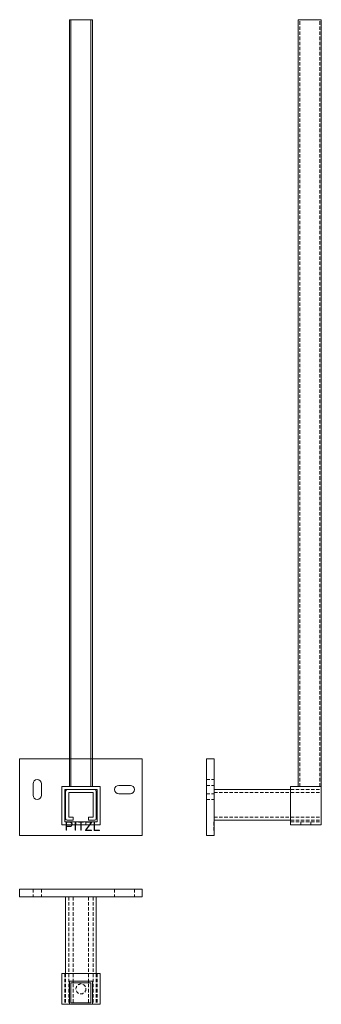
# Model space of a CAD drawing. Units: millimetres. Extents: x -12697 to -12303, y -938 to 346.
import ezdxf

# ---------------------------------------------------------------- set-up
doc = ezdxf.new("R2010")
doc.units = ezdxf.units.MM
doc.header["$LTSCALE"] = 0.7
doc.linetypes.add('VERDECKT', pattern=[9.525, 6.35, -3.175])
doc.layers.add('Pitzl', color=250, linetype='Continuous', lineweight=18)

# ---------------------------------------------------------------- blocks, each defined once
blk = doc.blocks.new('A$C1a494c6c')
at = {"color": 0, "linetype": 'Continuous', "lineweight": 0, "extrusion": (2.2352e-16, 1, -2.22045e-16)}
for p, q in [((-5746.6, 1089), (-5716.6, 1089)), ((-5746.6, 89), (-5746.6, 1089)), ((-5744.6, 89), (-5744.6, 1089)), ((-5718.6, 89), (-5718.6, 1089)), ((-5716.6, 89), (-5716.6, 1089)), ((-5746.6, 125), (-5811.6, 125)), ((-5811.6, 125), (-5811.6, 25)), ((-5716.6, 125), (-5746.6, 125)), ((-5651.6, 125), (-5716.6, 125)), ((-5651.6, 25), (-5651.6, 125)), ((-5794.1, 77.5), (-5794.1, 92.5)), ((-5783.1, 92.5), (-5783.1, 77.5)), ((-5682.1, 90.5), (-5667.1, 90.5)), ((-5746.6, 89), (-5756.6, 89)), ((-5756.6, 89), (-5756.6, 39)), ((-5752.6, 85), (-5710.6, 85)), ((-5752.6, 43), (-5752.6, 85)), ((-5751.6, 83), (-5751.6, 47)), ((-5713.6, 85), (-5749.6, 85)), ((-5747.6, 81), (-5715.6, 81)), ((-5747.6, 49), (-5747.6, 81)), ((-5744.6, 89), (-5746.6, 89)), ((-5718.6, 89), (-5744.6, 89)), ((-5716.6, 89), (-5718.6, 89)), ((-5706.6, 89), (-5716.6, 89)), ((-5715.6, 81), (-5715.6, 49)), ((-5711.6, 47), (-5711.6, 83)), ((-5710.6, 85), (-5710.6, 43)), ((-5706.6, 39), (-5706.6, 89)), ((-5667.1, 79.5), (-5682.1, 79.5)), ((-5756.6, 39), (-5706.6, 39)), ((-5710.6, 43), (-5752.6, 43)), ((-5750.7, 42.5), (-5750.4, 42.8)), ((-5750.7, 39), (-5750.7, 42.5)), ((-5750.7, 32), (-5750.7, 39)), ((-5750.4, 42.8), (-5746, 42.8)), ((-5746, 42.4), (-5750.3, 42.4)), ((-5750.3, 42.4), (-5750.3, 39)), ((-5750.3, 39), (-5750.3, 37.1)), ((-5749.6, 45), (-5741.6, 45)), ((-5741.6, 49), (-5747.6, 49)), ((-5741.6, 45), (-5741.6, 49)), ((-5739.2, 39), (-5739.2, 42.6)), ((-5739.2, 42.6), (-5738.8, 42.6)), ((-5739.2, 32), (-5739.2, 39)), ((-5738.8, 42.6), (-5738.8, 39)), ((-5738.8, 39), (-5738.8, 32)), ((-5738.1, 43), (-5738.1, 39)), ((-5734.8, 42.4), (-5734.8, 42.8)), ((-5734.8, 42.8), (-5728.4, 42.8)), ((-5731.8, 42.4), (-5734.8, 42.4)), ((-5731.8, 39), (-5731.8, 42.4)), ((-5731.8, 32), (-5731.8, 39)), ((-5731.4, 42.4), (-5731.4, 39)), ((-5728.4, 42.4), (-5731.4, 42.4)), ((-5731.4, 39), (-5731.4, 32)), ((-5728.4, 42.8), (-5728.4, 42.4)), ((-5725.6, 32), (-5720.5, 39)), ((-5725.4, 42.4), (-5725.4, 42.8)), ((-5725.4, 42.8), (-5717.6, 42.8)), ((-5718.1, 42.4), (-5725.4, 42.4)), ((-5725.1, 43), (-5725.1, 39)), ((-5720, 39), (-5725, 32.2)), ((-5721.6, 49), (-5721.6, 45)), ((-5715.6, 49), (-5721.6, 49)), ((-5721.6, 45), (-5713.6, 45)), ((-5720.5, 39), (-5718.1, 42.4)), ((-5717.5, 42.5), (-5720, 39)), ((-5717.6, 42.8), (-5717.5, 42.5)), ((-5714.5, 39), (-5714.5, 42.6)), ((-5714.5, 42.6), (-5714.1, 42.6)), ((-5714.5, 32.1), (-5714.5, 39)), ((-5714.1, 42.6), (-5714.1, 39)), ((-5714.1, 39), (-5714.1, 32.2)), ((-5750.3, 32), (-5750.7, 32)), ((-5750.3, 37.1), (-5746, 37.1)), ((-5750.3, 36.7), (-5750.3, 32)), ((-5746, 36.7), (-5750.3, 36.7)), ((-5738.8, 32), (-5739.2, 32)), ((-5731.4, 32), (-5731.8, 32)), ((-5725.5, 31.8), (-5725.6, 32)), ((-5717.7, 31.8), (-5725.5, 31.8)), ((-5725, 32.2), (-5717.7, 32.2)), ((-5717.7, 32.2), (-5717.7, 31.8)), ((-5714.2, 31.8), (-5714.5, 32.1)), ((-5707.5, 31.8), (-5714.2, 31.8)), ((-5714.1, 32.2), (-5707.5, 32.2)), ((-5707.5, 32.2), (-5707.5, 31.8)), ((-5811.6, 25), (-5651.6, 25))]:
    blk.add_line(p, q, dxfattribs=at)
at = {"color": 0, "linetype": 'Continuous', "lineweight": 0, "extrusion": (-4.93038e-32, -2.22045e-16, -1)}
for centre, radius, start, end in [((5788.6, 92.5), 5.5, 0, 180), ((5682.1, 85), 5.5, 270, 90), ((5667.1, 85), 5.5, 90, 270), ((5788.6, 77.5), 5.5, 180, 0), ((5746, 39.7), 3.06, 90, 193.6323)]:
    blk.add_arc(centre, radius, start, end, dxfattribs=at)
at = {"color": 0, "linetype": 'Continuous', "lineweight": 0}
for centre, radius, start, end in [((-5749.6, 83), 2, 90, 180), ((-5713.6, 83), 2, 0, 90), ((-5749.6, 47), 2, 180, 270), ((-5746, 39.7), 2.66, 344.267, 90), ((-5746, 39.7), 2.66, 269.9519, 344.267), ((-5713.6, 47), 2, 270, 0)]:
    blk.add_arc(centre, radius, start, end, dxfattribs=at)
at = {"color": 0, "linetype": 'Continuous', "lineweight": 0, "extrusion": (-9.86076e-32, -2.22045e-16, -1)}
blk.add_arc((5746, 39.7), 3.06, 193.6323, 270.0481, dxfattribs=at)
blk = doc.blocks.new('A$Cdaf5ad64')
at = {"color": 0, "linetype": 'Continuous', "lineweight": 0}
for p, q in [((-5811.6, -1326.5), (-5811.6, -1336.5)), ((-5651.6, -1326.5), (-5811.6, -1326.5)), ((-5651.6, -1326.5), (-5651.6, -1336.5)), ((-5651.6, -1336.5), (-5811.6, -1336.5)), ((-5751.6, -1336.5), (-5751.6, -1436.5)), ((-5711.6, -1336.5), (-5711.6, -1436.5)), ((-5706.6, -1436.5), (-5756.6, -1436.5)), ((-5756.6, -1436.5), (-5756.6, -1476.5)), ((-5706.6, -1436.5), (-5706.6, -1476.5)), ((-5716.6, -1446.5), (-5746.6, -1446.5)), ((-5746.6, -1446.5), (-5746.6, -1476.5)), ((-5744.6, -1448.5), (-5718.6, -1448.5)), ((-5744.6, -1474.5), (-5744.6, -1448.5)), ((-5718.6, -1448.5), (-5718.6, -1474.5)), ((-5716.6, -1476.5), (-5716.6, -1446.5)), ((-5746.6, -1476.5), (-5756.6, -1476.5)), ((-5746.6, -1476.5), (-5716.6, -1476.5)), ((-5718.6, -1474.5), (-5744.6, -1474.5)), ((-5706.6, -1476.5), (-5716.6, -1476.5))]:
    blk.add_line(p, q, dxfattribs=at)
at = {"color": 0, "linetype": 'VERDECKT', "lineweight": 0}
for p, q in [((-5794.1, -1326.5), (-5794.1, -1336.5)), ((-5783.1, -1326.5), (-5783.1, -1336.5)), ((-5687.6, -1326.5), (-5687.6, -1336.5)), ((-5661.6, -1326.5), (-5661.6, -1336.5)), ((-5750.7, -1336.2), (-5750.7, -1336.5)), ((-5750.4, -1336.2), (-5750.7, -1336.2)), ((-5750.4, -1336.2), (-5750.4, -1336.5)), ((-5746, -1336.2), (-5750.4, -1336.2)), ((-5750.3, -1336.2), (-5750.3, -1336.5)), ((-5747.6, -1336.5), (-5747.6, -1476.5)), ((-5746, -1336.2), (-5742.9, -1336.2)), ((-5743.3, -1336.2), (-5743.3, -1336.5)), ((-5742.9, -1336.2), (-5742.9, -1336.5)), ((-5741.6, -1336.5), (-5741.6, -1476.5)), ((-5739.2, -1336.2), (-5739.2, -1336.5)), ((-5738.8, -1336.2), (-5739.2, -1336.2)), ((-5738.8, -1336.2), (-5738.8, -1336.5)), ((-5734.8, -1336.2), (-5734.8, -1336.5)), ((-5728.4, -1336.2), (-5734.8, -1336.2)), ((-5731.8, -1336.2), (-5731.8, -1336.5)), ((-5731.4, -1336.2), (-5731.4, -1336.5)), ((-5728.4, -1336.2), (-5728.4, -1336.5)), ((-5725.6, -1336.2), (-5725.6, -1336.5)), ((-5725.4, -1336.2), (-5725.6, -1336.2)), ((-5725.5, -1336.2), (-5725.5, -1336.5)), ((-5725.4, -1336.2), (-5725.4, -1336.5)), ((-5717.6, -1336.2), (-5725.4, -1336.2)), ((-5725, -1336.2), (-5725, -1336.5)), ((-5721.6, -1336.5), (-5721.6, -1476.5)), ((-5718.1, -1336.2), (-5718.1, -1336.5)), ((-5717.7, -1336.2), (-5717.7, -1336.5)), ((-5717.6, -1336.2), (-5717.6, -1336.5)), ((-5717.5, -1336.2), (-5717.6, -1336.2)), ((-5717.5, -1336.2), (-5717.5, -1336.5)), ((-5715.6, -1336.5), (-5715.6, -1476.5)), ((-5714.5, -1336.2), (-5714.5, -1336.5)), ((-5714.1, -1336.2), (-5714.5, -1336.2)), ((-5714.2, -1336.2), (-5714.2, -1336.5)), ((-5714.1, -1336.2), (-5714.1, -1336.5)), ((-5707.5, -1336.2), (-5714.1, -1336.2)), ((-5707.5, -1336.2), (-5707.5, -1336.5)), ((-5752.6, -1436.5), (-5752.6, -1476.5)), ((-5751.6, -1436.5), (-5751.6, -1476.5)), ((-5711.6, -1436.5), (-5711.6, -1476.5)), ((-5710.6, -1436.5), (-5710.6, -1476.5))]:
    blk.add_line(p, q, dxfattribs=at)
blk.add_circle((-5731.6, -1456.5), 6.5, dxfattribs=at)
blk = doc.blocks.new('A$Cb8fc198e')
at = {"color": 0, "linetype": 'Continuous', "lineweight": 0, "extrusion": (-2.22045e-16, 1, -2.22045e-16)}
for p, q in [((1446.5, 89), (1446.5, 1089)), ((1446.5, 1089), (1476.5, 1089)), ((1476.5, 89), (1476.5, 1089)), ((1326.5, 125), (1326.5, 25)), ((1326.5, 125), (1336.5, 125)), ((1336.5, 125), (1336.5, 25)), ((1336.5, 85), (1436.5, 85)), ((1436.5, 89), (1476.5, 89)), ((1436.5, 89), (1436.5, 39)), ((1476.5, 89), (1476.5, 39)), ((1336.5, 45), (1436.5, 45)), ((1436.5, 39), (1476.5, 39)), ((1326.5, 25), (1336.5, 25))]:
    blk.add_line(p, q, dxfattribs=at)
at = {"color": 0, "linetype": 'VERDECKT', "lineweight": 0, "extrusion": (-2.22045e-16, 1, -2.22045e-16)}
for p, q in [((1448.5, 89), (1448.5, 1089)), ((1474.5, 89), (1474.5, 1089)), ((1326.5, 98), (1336.5, 98)), ((1326.5, 90.5), (1336.5, 90.5)), ((1326.5, 79.5), (1336.5, 79.5)), ((1336.5, 81), (1476.5, 81)), ((1436.5, 85), (1476.5, 85)), ((1326.5, 72), (1336.5, 72)), ((1336.2, 42.8), (1336.2, 42.5)), ((1336.2, 42.8), (1336.5, 42.8)), ((1336.2, 42.6), (1336.5, 42.6)), ((1336.2, 42.5), (1336.2, 32)), ((1336.2, 42.5), (1336.5, 42.5)), ((1336.2, 42.5), (1336.5, 42.5)), ((1336.2, 42.4), (1336.5, 42.4)), ((1336.5, 49), (1476.5, 49)), ((1436.5, 45), (1476.5, 45)), ((1436.5, 43), (1476.5, 43)), ((1450, 43), (1450, 39)), ((1463, 43), (1463, 39)), ((1336.2, 37.1), (1336.5, 37.1)), ((1336.2, 37.1), (1336.5, 37.1)), ((1336.2, 36.7), (1336.5, 36.7)), ((1336.2, 36.7), (1336.5, 36.7)), ((1336.2, 32.2), (1336.5, 32.2)), ((1336.2, 32.1), (1336.5, 32.1)), ((1336.2, 32), (1336.5, 32)), ((1336.2, 32), (1336.2, 31.8)), ((1336.2, 32), (1336.5, 32)), ((1336.2, 31.8), (1336.5, 31.8))]:
    blk.add_line(p, q, dxfattribs=at)

msp = doc.modelspace()

# ---------------------------------------------------------------- block references
at = {"layer": 'Pitzl'}
for name, p in [('A$C1a494c6c', (-6885.5, -743.3, 41.2)), ('A$Cb8fc198e', (-13779.8, -743.3, 41.2)), ('A$Cdaf5ad64', (-6885.5, 538.2, 41.2))]:
    msp.add_blockref(name, p, dxfattribs=at)

doc.saveas('drawing.dxf')
